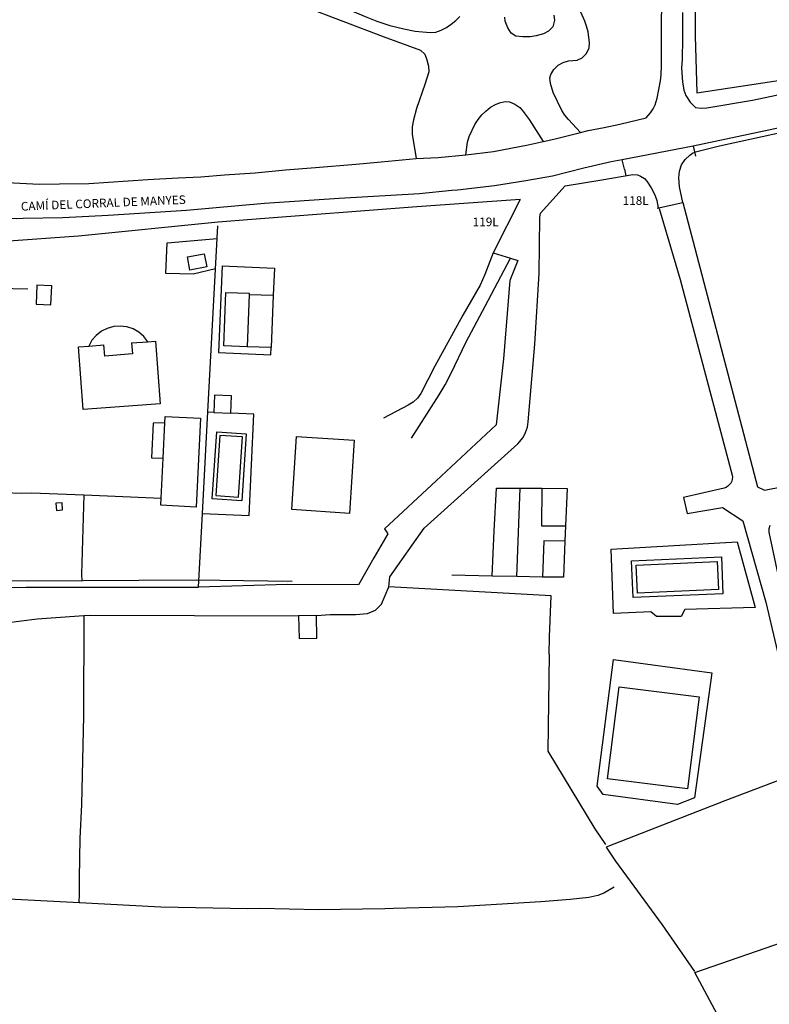
# Model space of a CAD drawing. Extents: x 704814 to 720937, y 4362420 to 4369915.
# Drawn here: x 708785 to 708916, y 4365004 to 4365175 of the extents above; entities that cross this region are included whole.
import ezdxf

# ---------------------------------------------------------------- set-up
doc = ezdxf.new("R2010")
doc.units = 0
doc.header["$MEASUREMENT"] = 0
for name, color, linetype in [('ACERA_O_BORDILLO', 7, 'CONTINUOUS'), ('CAMINOS', 7, 'CONTINUOUS'), ('CARRETERAS', 7, 'CONTINUOUS'), ('CONSTRUCCIONES_AUXILIARES', 7, 'CONTINUOUS'), ('EDIFICIOS', 1, 'CONTINUOUS'), ('LÍMITE_DE_PARCELA_RÚSTICA', 3, 'CONTINUOUS'), ('LÍNEA_INTERIOR_DE_EDIFICAC', 7, 'CONTINUOUS'), ('PISCINA_O_ESTANQUE', 5, 'CONTINUOUS'), ('TEXTO_DE_CALLE', 7, 'CONTINUOUS'), ('TEXTO_NÚMERO_DE_POLICIA', 254, 'CONTINUOUS'), ('VALLA_O_MURO', 3, 'CONTINUOUS')]:
    doc.layers.add(name, color=color, linetype=linetype)
doc.styles.add('CENTURY', font='txt')
doc.styles.get("Standard").update_dxf_attribs({"font": 'txt.shx'})

msp = doc.modelspace()

# ---------------------------------------------------------------- linework, layer by layer
at = {"layer": 'ACERA_O_BORDILLO'}
for p, q in [((708819.02, 4365106.35), (708817.99, 4365106.4)), ((708796.41, 4365092.03), (708800.57, 4365091.87))]:
    msp.add_line(p, q, dxfattribs=at)
at = {"layer": 'ACERA_O_BORDILLO', "flags": 128}
for points in [[(708900.5, 4365142.77), (708913.47, 4365093.44), (708914.64, 4365092.85), (708923.81, 4365094.64), (708925.84, 4365096.17), (708928.01, 4365097.5), (708930.3, 4365098.59), (708931.89, 4365099.18)], [(708896.35, 4365141.74), (708900.01, 4365129.39), (708909.07, 4365095.46), (708909.1, 4365095.1), (708909.07, 4365094.74), (708908.97, 4365094.39), (708908.81, 4365094.06), (708908.32, 4365093.53), (708908.02, 4365093.34), (708907.68, 4365093.21), (708900.6, 4365091.56), (708901.21, 4365088.82), (708907.38, 4365089.86), (708910.88, 4365087.52), (708914.87, 4365073.39), (708917.35, 4365063.03)], [(708820.49, 4365131.77), (708819.82, 4365116.75), (708828.89, 4365116.35), (708828.99, 4365117.6)], [(708820.49, 4365131.77), (708829.56, 4365131.36), (708829.3, 4365126.69)], [(708817.04, 4365088.8), (708825.16, 4365088.43), (708825.96, 4365106.03), (708821.95, 4365106.21)], [(708823.88, 4365091), (708818.74, 4365091.34), (708819.51, 4365102.99), (708824.65, 4365102.65), (708823.88, 4365091)], [(708769.36, 4365092.97), (708771.85, 4365092.88), (708785.59, 4365092.36), (708787.38, 4365092.38), (708796.41, 4365092.03)], [(708918.37, 4365071.99), (708915.49, 4365085.59), (708915.48, 4365086.19), (708915.63, 4365086.77)], [(708913.06, 4365072.51), (708900.84, 4365072.13), (708900.22, 4365070.94), (708895.93, 4365070.9), (708894.95, 4365071.72), (708888.43, 4365071.42), (708888.04, 4365082.63), (708909.94, 4365083.91), (708913.06, 4365072.51)], [(708891.87, 4365074.2), (708891.59, 4365080.58), (708907.17, 4365081.26), (708907.45, 4365074.87), (708891.87, 4365074.2)], [(708899.56, 4365038.28), (708886.63, 4365040.05), (708885.59, 4365041.49), (708888.42, 4365063.49), (708905.53, 4365061.15), (708902.53, 4365039.46), (708899.56, 4365038.28)]]:
    msp.add_lwpolyline(points, dxfattribs=at)
at = {"layer": 'CAMINOS', "flags": 128}
for points in [[(708820.18, 4365180.82), (708825.96, 4365180.97), (708828.95, 4365180.79), (708831.16, 4365180.48), (708833.13, 4365180.06), (708835.03, 4365179.45), (708841.62, 4365176.6), (708845.29, 4365175.04), (708847.34, 4365174.23), (708849.59, 4365173.49), (708852.04, 4365172.93)], [(708882.73, 4365154.95), (708880.62, 4365157.16), (708880, 4365157.92), (708879.48, 4365158.77), (708877.97, 4365161.89), (708877.47, 4365163.41), (708877.37, 4365164.41), (708877.54, 4365165), (708878.08, 4365165.88), (708878.8, 4365166.59), (708879.68, 4365167.09), (708880.64, 4365167.35), (708882.1, 4365167.49), (708882.99, 4365167.89), (708883.73, 4365168.65), (708884.2, 4365169.6), (708884.28, 4365170.47), (708884.01, 4365172.43), (708883.76, 4365173.41), (708883.46, 4365174.27), (708881.85, 4365177.95)], [(708830.76, 4365177.74), (708831.53, 4365177.68), (708832.51, 4365177.48), (708834.43, 4365176.9), (708848.4, 4365171.58), (708854.94, 4365169.2), (708855.64, 4365168.52), (708856.04, 4365167.54), (708856.33, 4365166.44), (708856.34, 4365165.44), (708855.68, 4365163.26), (708854.2, 4365159.07), (708853.69, 4365157.13), (708853.47, 4365155.93), (708853.49, 4365154.65), (708854.16, 4365150.42)], [(708852.04, 4365172.93), (708854.01, 4365172.54), (708856.6, 4365172.26), (708857.56, 4365172.35), (708858.5, 4365172.67), (708859.41, 4365173.16), (708860.22, 4365173.71), (708861.04, 4365174.37), (708861.75, 4365175.07)], [(708878.05, 4365175.3), (708878.17, 4365174.41), (708877.9, 4365173.25), (708877.12, 4365172.51), (708876.3, 4365172.08), (708875.02, 4365171.69), (708873.99, 4365171.53), (708872.67, 4365171.52), (708871.46, 4365171.63), (708870.65, 4365172.2), (708870.09, 4365173.11), (708869.64, 4365174.27), (708869.54, 4365174.94)], [(708862.8, 4365151.04), (708863.09, 4365153.26), (708863.35, 4365154.21), (708864.38, 4365156.33), (708864.92, 4365157.19), (708865.55, 4365157.97), (708866.25, 4365158.66), (708867.09, 4365159.33), (708867.97, 4365159.81), (708868.64, 4365160.07), (708869.63, 4365160.29), (708870.39, 4365160.23), (708871.31, 4365159.86), (708872.14, 4365159.27), (708872.59, 4365158.8), (708873.81, 4365157.21), (708876.22, 4365153.35)], [(708867.54, 4365134.06), (708866.09, 4365130.26), (708865.27, 4365128.44), (708862.24, 4365123.25), (708857.42, 4365114.39), (708855, 4365109.64), (708854.4, 4365108.83), (708853.65, 4365108.15), (708852.8, 4365107.59), (708848.46, 4365105.33)], [(708853.33, 4365101.85), (708856.03, 4365106.02), (708858.18, 4365109.39), (708859.2, 4365111.11), (708860.26, 4365113.17), (708862.84, 4365118.59), (708866.14, 4365124.77), (708870.52, 4365133.13)]]:
    msp.add_lwpolyline(points, dxfattribs=at)
at = {"layer": 'CARRETERAS'}
for p, q in [((708878.1, 4365153.76), (708882.73, 4365154.95)), ((708876.22, 4365153.35), (708878.1, 4365153.76)), ((708902.29, 4365152.57), (708889.96, 4365150.21)), ((708854.16, 4365150.42), (708858, 4365150.6)), ((708858, 4365150.6), (708862.8, 4365151.04))]:
    msp.add_line(p, q, dxfattribs=at)
at = {"layer": 'CARRETERAS', "flags": 128}
for points in [[(708882.73, 4365154.95), (708884.05, 4365155.29), (708886.81, 4365155.8), (708889.55, 4365156.38), (708894.1, 4365157.49), (708894.88, 4365158.37), (708895.31, 4365159.04), (708895.66, 4365159.75), (708896.01, 4365160.88), (708896.61, 4365163.88), (708896.73, 4365164.93), (708896.8, 4365166.53), (708896.79, 4365172.81), (708896.86, 4365178.24)], [(708900.44, 4365175.77), (708900.43, 4365171.3), (708900.35, 4365167.58), (708900.27, 4365166.12), (708900.4, 4365163.7), (708900.64, 4365162.26), (708901.03, 4365161.33), (708901.76, 4365160.21), (708902.7, 4365159.27), (708903.68, 4365159.17), (708904.67, 4365159.22), (708912.61, 4365160.54), (708920.02, 4365162.1), (708925.9, 4365163.31), (708934.46, 4365164.74), (708941.61, 4365165.84), (708950.56, 4365167.46), (708963.09, 4365170), (708973.51, 4365172.16), (708975.98, 4365172.74), (708980.89, 4365173.92), (708987.03, 4365175.45)], [(708993.53, 4365131.4), (708992.75, 4365135.41), (708991.07, 4365143.24), (708989.97, 4365147.91), (708987.05, 4365159.58), (708985.55, 4365165.84), (708985.26, 4365166.93), (708984.95, 4365167.48), (708984.5, 4365167.92), (708984.08, 4365168.15), (708983.38, 4365168.36), (708982.84, 4365168.43), (708982.3, 4365168.42), (708979.98, 4365168.04), (708976.61, 4365167.29), (708973.1, 4365166.61), (708967.96, 4365165.74), (708964.56, 4365165.11), (708946.79, 4365161.68), (708937.83, 4365159.81), (708931.32, 4365158.61), (708917.59, 4365155.82), (708902.29, 4365152.57), (708902.67, 4365150.85)], [(708862.8, 4365151.04), (708867.57, 4365151.65), (708873.61, 4365152.77), (708876.22, 4365153.35)], [(708751.11, 4365151.48), (708751.61, 4365151.41), (708759.03, 4365150.24), (708766.97, 4365148.88), (708771.21, 4365147.95), (708774.86, 4365147.29), (708778.02, 4365146.78), (708783.11, 4365146.27), (708788.66, 4365145.96), (708792.21, 4365146.01), (708797.3, 4365146.06), (708807.56, 4365146.79), (708812.81, 4365147.08), (708816.74, 4365147.26), (708820.85, 4365147.56), (708826.17, 4365147.95), (708831.49, 4365148.45), (708836.67, 4365148.85), (708843.68, 4365149.46), (708848.06, 4365149.86), (708854.16, 4365150.42)], [(708890.34, 4365148.55), (708889.96, 4365150.21), (708888.04, 4365149.83), (708883.26, 4365148.74), (708877.84, 4365147.38), (708873.2, 4365146.53), (708867.77, 4365145.68), (708861.34, 4365144.95), (708860.33, 4365144.86), (708854.74, 4365144.29), (708840.76, 4365143.45), (708827.8, 4365142.63), (708814.25, 4365141.37), (708800.66, 4365140.54), (708792.79, 4365140.14), (708785.89, 4365139.99), (708784.72, 4365139.93), (708777.71, 4365140.08), (708776.4, 4365140.04), (708775.71, 4365139.88), (708775.37, 4365139.65), (708775.28, 4365139.17)], [(708890.34, 4365148.55), (708890.57, 4365147.43)]]:
    msp.add_lwpolyline(points, dxfattribs=at)
at = {"layer": 'CONSTRUCCIONES_AUXILIARES'}
for p, q in [((708833.74, 4365071.06), (708833.81, 4365067.11)), ((708836.9, 4365067.17), (708836.83, 4365071.11)), ((708833.81, 4365067.11), (708836.9, 4365067.17))]:
    msp.add_line(p, q, dxfattribs=at)
at = {"layer": 'CONSTRUCCIONES_AUXILIARES', "flags": 128}
for points in [[(708790.73, 4365125.01), (708790.86, 4365128.33), (708788.25, 4365128.43), (708788.13, 4365125.11), (708790.73, 4365125.01)], [(708792.66, 4365090.67), (708791.59, 4365090.6), (708791.68, 4365089.35), (708792.74, 4365089.42), (708792.66, 4365090.67)], [(708836.83, 4365071.11), (708833.74, 4365071.06)]]:
    msp.add_lwpolyline(points, dxfattribs=at)
at = {"layer": 'EDIFICIOS', "linetype": 'CONTINUOUS'}
for p, q in [((708814.43, 4365133.36), (708817.36, 4365133.9)), ((708817.36, 4365133.9), (708817.79, 4365131.59)), ((708814.86, 4365131.05), (708814.43, 4365133.36)), ((708817.79, 4365131.59), (708814.86, 4365131.05)), ((708820.77, 4365117.88), (708821.09, 4365127.16)), ((708821.09, 4365127.16), (708825.14, 4365127.03)), ((708829.3, 4365126.69), (708828.99, 4365117.6)), ((708807.54, 4365118.62), (708808.91, 4365118.72)), ((708808.91, 4365118.72), (708809.72, 4365107.83)), ((708832.55, 4365089.48), (708833.4, 4365102.18)), ((708833.4, 4365102.18), (708843.41, 4365101.51)), ((708843.41, 4365101.51), (708842.56, 4365088.81)), ((708809.89, 4365091.48), (708810.22, 4365098.42)), ((708867.73, 4365085.79), (708868.1, 4365093.22)), ((708868.1, 4365093.22), (708872.21, 4365093.2)), ((708875.99, 4365093.18), (708875.93, 4365086.67)), ((708875.99, 4365093.18), (708880.4, 4365093.16)), ((708880.4, 4365093.16), (708880.12, 4365086.67)), ((708842.56, 4365088.81), (708832.55, 4365089.48)), ((708867.34, 4365077.9), (708867.73, 4365085.79)), ((708875.93, 4365086.67), (708880.12, 4365086.67)), ((708876.33, 4365084.07), (708876.08, 4365077.78)), ((708880, 4365084.01), (708876.33, 4365084.07)), ((708880, 4365084.01), (708879.73, 4365077.73)), ((708871.62, 4365077.84), (708867.34, 4365077.9)), ((708879.73, 4365077.73), (708876.08, 4365077.78))]:
    msp.add_line(p, q, dxfattribs=at)
at = {"layer": 'EDIFICIOS', "linetype": 'CONTINUOUS', "flags": 128}
for points in [[(708825.14, 4365127.03), (708825.13, 4365126.83)], [(708825.13, 4365126.83), (708829.3, 4365126.69)], [(708807.54, 4365118.62), (708806.84, 4365119.52), (708805.97, 4365120.27), (708804.98, 4365120.83), (708803.89, 4365121.19), (708802.76, 4365121.33), (708801.62, 4365121.24), (708800.51, 4365120.94), (708799.49, 4365120.43), (708798.59, 4365119.72), (708797.84, 4365118.86), (708797.28, 4365117.86)], [(708809.72, 4365107.83), (708796.3, 4365106.84), (708795.49, 4365117.73), (708797.28, 4365117.86)], [(708809.72, 4365107.83), (708796.3, 4365106.84), (708795.49, 4365117.73), (708797.28, 4365117.86)], [(708824.82, 4365117.74), (708820.77, 4365117.88)], [(708828.99, 4365117.6), (708824.82, 4365117.74)], [(708819.02, 4365106.35), (708821.95, 4365106.21), (708822.09, 4365109.2), (708819.16, 4365109.33), (708819.02, 4365106.35)], [(708810.52, 4365104.55), (708808.48, 4365104.48), (708808.19, 4365098.47), (708810.22, 4365098.42)], [(708810.52, 4365104.55), (708810.57, 4365105.65), (708816.68, 4365105.36), (708815.93, 4365089.93), (708809.83, 4365090.22)], [(708871.62, 4365077.84), (708872.21, 4365093.2)], [(708809.83, 4365090.22), (708809.89, 4365091.48)], [(708887.4, 4365042.77), (708889.41, 4365058.71), (708903.29, 4365056.97), (708901.29, 4365041.02), (708887.4, 4365042.77)]]:
    msp.add_lwpolyline(points, dxfattribs=at)
at = {"layer": 'LÍMITE_DE_PARCELA_RÚSTICA'}
for p, q in [((708796.41, 4365092.03), (708796.04, 4365078.27)), ((708800.57, 4365091.87), (708809.89, 4365091.48)), ((708796.04, 4365078.27), (708796.08, 4365077.12)), ((708796.43, 4365071.07), (708796.36, 4365053.66)), ((708796.43, 4365071.07), (708797.59, 4365071.15)), ((708797.59, 4365071.15), (708833.74, 4365071.06)), ((708796.36, 4365053.66), (708796.01, 4365038.28))]:
    msp.add_line(p, q, dxfattribs=at)
at = {"layer": 'LÍMITE_DE_PARCELA_RÚSTICA', "flags": 128}
for points in [[(708836.83, 4365071.11), (708839.22, 4365071.27), (708843.7, 4365071.29), (708845.72, 4365071.43), (708847.11, 4365072.02), (708848.13, 4365073.04), (708849.43, 4365076.07)], [(708773.74, 4365068.7), (708778.16, 4365069.16), (708780.08, 4365069.47), (708788.33, 4365070.53), (708796.43, 4365071.07)], [(708796.01, 4365038.28), (708795.74, 4365032.42), (708795.64, 4365025.49), (708795.61, 4365022.46), (708795.59, 4365021.51), (708795.66, 4365021.21)]]:
    msp.add_lwpolyline(points, dxfattribs=at)
at = {"layer": 'LÍNEA_INTERIOR_DE_EDIFICAC'}
for p, q in [((708825.13, 4365126.83), (708824.82, 4365117.74)), ((708810.22, 4365098.42), (708810.52, 4365104.55))]:
    msp.add_line(p, q, dxfattribs=at)
at = {"layer": 'LÍNEA_INTERIOR_DE_EDIFICAC', "flags": 128}
for points in [[(708797.28, 4365117.86), (708799.88, 4365118.05)], [(708804.71, 4365118.41), (708804.86, 4365116.5), (708800.06, 4365116.11), (708799.9, 4365118.05)], [(708804.71, 4365118.41), (708807.54, 4365118.62)]]:
    msp.add_lwpolyline(points, dxfattribs=at)
at = {"layer": 'PISCINA_O_ESTANQUE', "flags": 128}
for points in [[(708820.07, 4365102.35), (708819.38, 4365091.9), (708823.32, 4365091.64), (708824.01, 4365102.09), (708820.07, 4365102.35)], [(708906.66, 4365075.59), (708892.59, 4365074.99), (708892.38, 4365079.86), (708906.45, 4365080.47), (708906.66, 4365075.59)]]:
    msp.add_lwpolyline(points, dxfattribs=at)
at = {"layer": 'VALLA_O_MURO'}
for p, q in [((708872.23, 4365143.32), (708867.54, 4365134.06)), ((708817.99, 4365106.47), (708819.72, 4365138.72)), ((708774.81, 4365128), (708786.7, 4365127.82)), ((708817.04, 4365088.8), (708817.99, 4365106.47)), ((708872.21, 4365093.2), (708875.99, 4365093.18)), ((708816.36, 4365076.04), (708817.04, 4365088.8)), ((708880.12, 4365086.67), (708880, 4365084.01)), ((708862.7, 4365078.05), (708860.33, 4365078.12)), ((708867.34, 4365077.9), (708862.7, 4365078.05)), ((708876.08, 4365077.78), (708871.62, 4365077.84)), ((708772.8, 4365075.84), (708786.36, 4365076.03)), ((708786.36, 4365076.03), (708796.03, 4365076.03)), ((708796.03, 4365076.03), (708816.36, 4365076.04)), ((708888.77, 4365028.44), (708896.9, 4365017.4)), ((708896.9, 4365017.4), (708902.51, 4365009.33))]:
    msp.add_line(p, q, dxfattribs=at)
at = {"layer": 'VALLA_O_MURO', "flags": 128}
for points in [[(708898.97, 4365271.22), (708899.18, 4365252.37), (708898.57, 4365238.11), (708898.46, 4365229.15), (708898.55, 4365223.1), (708898.89, 4365218.69), (708900.34, 4365208.33), (708900.5, 4365206.58), (708900.75, 4365204.84), (708901.08, 4365203.11), (708901.48, 4365201.4), (708902.22, 4365198.88), (708902.62, 4365186.32), (708902.61, 4365171.7), (708902.89, 4365161.83), (708920.11, 4365164.43), (708929.54, 4365166.11), (708939.61, 4365167.5), (708943.93, 4365168.08)], [(708900.5, 4365142.77), (708899.92, 4365145.49), (708899.77, 4365147.09), (708899.88, 4365148.22), (708900.25, 4365149.29), (708900.87, 4365150.24), (708901.7, 4365151.02), (708902.17, 4365151.33), (708902.69, 4365151.57), (708906.87, 4365152.61), (708917.95, 4365155.06)], [(708849.43, 4365076.07), (708849.58, 4365077.79), (708855.53, 4365086.26), (708871.81, 4365100.88), (708872.73, 4365102), (708873.17, 4365102.86), (708873.48, 4365103.78), (708873.63, 4365104.73), (708874.78, 4365118.18), (708875.52, 4365130.44), (708875.65, 4365140.18), (708875.73, 4365140.91), (708880.02, 4365145.68), (708886.39, 4365146.74), (708891.81, 4365147.64), (708892.63, 4365147.56), (708893.15, 4365147.38), (708893.83, 4365146.92), (708894.2, 4365146.51), (708894.96, 4365145.35), (708895.59, 4365144.12), (708895.97, 4365143.15), (708896.21, 4365141.85)], [(708872.23, 4365143.32), (708854.27, 4365142.02), (708825.61, 4365139.83), (708819.79, 4365139.37)], [(708896.05, 4365141.79), (708900.5, 4365142.77)], [(708819.79, 4365139.37), (708795.51, 4365136.96), (708782.59, 4365136.02), (708775.14, 4365135.6)], [(708819.32, 4365131.26), (708815.44, 4365130.33), (708810.65, 4365130.46), (708810.89, 4365135.78), (708819.6, 4365136.53)], [(708867.54, 4365134.06), (708870.52, 4365133.13)], [(708870.52, 4365133.13), (708871.83, 4365132.72), (708870.43, 4365129.25), (708869.32, 4365115.67), (708868.05, 4365104.22), (708857.63, 4365094.49), (708848.65, 4365086.16), (708849.24, 4365085.29), (708846.8, 4365081.11), (708844.16, 4365076.4), (708831.73, 4365076.47), (708816.36, 4365076.04)], [(708832.65, 4365077), (708824.15, 4365077.11), (708815.96, 4365077.21), (708805.99, 4365077.18), (708786.69, 4365077.07), (708778.85, 4365077.12), (708775.11, 4365077), (708773.15, 4365076.92), (708770.32, 4365077.01), (708767.36, 4365077.08)], [(708877.29, 4365064.41), (708877.34, 4365067.41), (708877.62, 4365074.51), (708849.43, 4365076.07)], [(708877.29, 4365064.41), (708877.04, 4365047.54), (708885.22, 4365034.1), (708887.04, 4365031.35)], [(708939.98, 4365051.27), (708926.7, 4365046.11), (708907.79, 4365038.95), (708887.14, 4365030.9), (708888.77, 4365028.44)], [(708912.91, 4364989.82), (708902.59, 4365009.13), (708919.28, 4365014.92), (708936.61, 4365021.2), (708956.97, 4365029.42)], [(708888.53, 4365023.92), (708886.77, 4365022.91), (708885.69, 4365022.5), (708884.18, 4365022.18), (708880.9, 4365021.79), (708875.82, 4365021.4), (708861.41, 4365020.54), (708850.2, 4365020.26), (708848.72, 4365020.16), (708837.12, 4365020.02), (708827.08, 4365020.22), (708824.85, 4365020.2), (708809.83, 4365020.45), (708795.66, 4365021.21)], [(708795.66, 4365021.21), (708777.76, 4365022.17), (708776, 4365022.18), (708776, 4365022.02)]]:
    msp.add_lwpolyline(points, dxfattribs=at)

# ---------------------------------------------------------------- texts
at = {"layer": 'TEXTO_DE_CALLE', "linetype": 'CONTINUOUS', "style": 'CENTURY'}
msp.add_text('CAMÍ DEL CORRAL DE MANYES', height=1.5, rotation=2.3844, dxfattribs=at).set_placement((708785.53, 4365141.35))
at = {"layer": 'TEXTO_NÚMERO_DE_POLICIA', "linetype": 'CONTINUOUS'}
for s, p in [('118L', (708890.03, 4365142.37)), ('119L', (708863.98, 4365138.67))]:
    msp.add_text(s, height=1.5, dxfattribs=at).set_placement(p)

doc.saveas('drawing.dxf')
